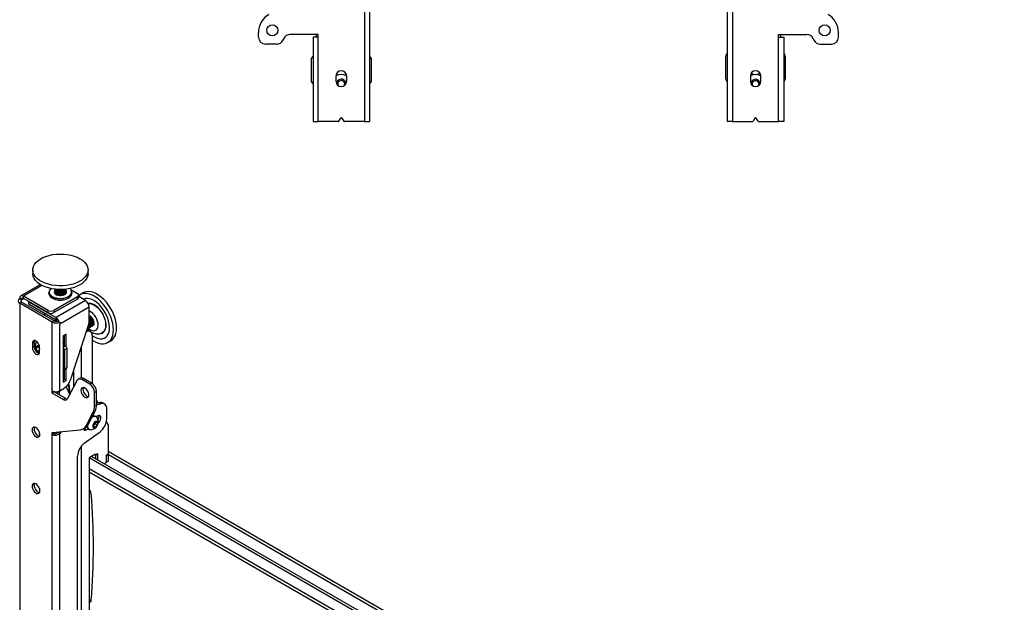
# Model space of a CAD drawing. Extents: x 5 to 292, y 5 to 205.
# Drawn here: x 176 to 200, y 156 to 170 of the extents above; entities that cross this region are included whole.
import ezdxf

# ---------------------------------------------------------------- set-up
doc = ezdxf.new("R2010")
doc.units = 0
doc.layers.get('0').update_dxf_attribs({"linetype": 'CONTINUOUS'})

msp = doc.modelspace()

# ---------------------------------------------------------------- linework, layer by layer
at = {"color": 7, "linetype": 'CONTINUOUS'}
for p, q in [((184.05385, 184.90242), (184.05385, 167.83575)), ((184.18052, 184.90242), (184.18052, 167.83575)), ((192.81385, 184.90242), (192.81385, 167.83575)), ((192.94052, 184.90242), (192.94052, 167.83575)), ((181.49719, 169.86908), (181.49719, 169.98043)), ((195.49719, 169.86908), (195.49719, 169.98043)), ((182.10681, 169.83952), (182.08775, 169.79865)), ((182.94052, 169.93575), (182.25786, 169.93575)), ((182.81385, 169.86908), (182.81385, 167.83575)), ((182.94052, 169.86908), (182.81385, 169.86908)), ((182.89719, 169.86908), (182.89719, 169.93575)), ((182.94052, 169.86908), (182.94052, 169.93575)), ((182.94052, 167.83575), (182.94052, 169.86908)), ((194.05385, 169.93575), (194.73651, 169.93575)), ((194.05385, 169.86908), (194.05385, 169.93575)), ((194.05385, 167.83575), (194.05385, 169.86908)), ((194.05385, 169.86908), (194.18052, 169.86908)), ((194.09719, 169.93575), (194.09719, 169.86908)), ((194.18052, 169.86908), (194.18052, 167.83575)), ((194.88756, 169.83952), (194.90662, 169.79865)), ((181.9367, 169.70242), (181.66385, 169.70242)), ((195.05767, 169.70242), (195.33052, 169.70242)), ((182.78052, 168.79549), (182.78052, 169.36216)), ((184.21385, 169.36216), (184.21385, 168.79549)), ((192.78052, 168.85242), (192.78052, 169.41908)), ((194.21385, 169.41908), (194.21385, 168.85242)), ((183.37219, 168.80244), (183.37219, 168.93578)), ((183.40539, 168.7176), (183.42881, 168.80678)), ((183.42881, 168.80678), (183.52163, 168.83215)), ((183.52163, 168.83215), (183.59001, 168.76445)), ((183.59001, 168.76445), (183.57411, 168.70392)), ((183.62219, 168.93578), (183.62219, 168.80244)), ((193.37219, 168.93578), (193.37219, 168.80244)), ((193.40607, 168.71687), (193.42881, 168.80345)), ((193.42881, 168.80345), (193.52163, 168.82882)), ((193.52163, 168.82882), (193.59001, 168.76112)), ((193.59001, 168.76112), (193.57521, 168.70479)), ((193.62219, 168.80244), (193.62219, 168.93578)), ((182.81385, 167.83575), (182.94052, 167.83575)), ((183.4216, 167.83575), (182.94052, 167.83575)), ((183.43547, 167.84317), (183.48332, 167.91495)), ((183.51105, 167.91495), (183.5589, 167.84317)), ((184.05385, 167.83575), (183.57277, 167.83575)), ((184.05385, 167.83575), (184.18052, 167.83575)), ((192.94052, 167.83575), (192.81385, 167.83575)), ((192.94052, 167.83575), (193.4216, 167.83575)), ((193.48332, 167.91495), (193.43547, 167.84317)), ((193.5589, 167.84317), (193.51105, 167.91495)), ((193.57277, 167.83575), (194.05385, 167.83575)), ((194.18052, 167.83575), (194.05385, 167.83575)), ((176.04932, 164.25177), (176.04932, 164.16331)), ((177.38265, 164.16331), (177.38265, 164.25177)), ((176.23246, 163.89835), (175.76046, 163.62588)), ((176.58265, 163.769), (176.58265, 163.76532)), ((176.74148, 163.77815), (176.74725, 163.77887)), ((176.84932, 163.76532), (176.84932, 163.769)), ((176.96488, 163.78143), (177.12846, 163.68699)), ((175.7331, 163.55363), (175.73422, 163.55427)), ((175.78024, 163.52641), (175.7331, 163.55363)), ((175.78136, 163.54067), (175.73422, 163.56788)), ((175.73422, 163.55427), (175.73422, 163.56788)), ((175.78136, 163.52706), (175.73422, 163.55427)), ((175.78136, 163.52706), (175.78136, 163.54067)), ((176.41776, 163.27671), (175.82379, 163.61961)), ((175.82379, 163.56517), (175.82379, 163.61961)), ((176.41776, 163.22228), (175.82379, 163.56517)), ((176.43765, 163.71421), (176.43765, 163.68699)), ((177.12846, 163.60535), (176.55918, 163.27671)), ((177.12846, 163.55092), (176.55918, 163.22228)), ((176.58265, 163.7469), (176.58265, 163.74322)), ((176.58265, 163.72481), (176.58265, 163.72113)), ((176.58265, 163.70271), (176.58265, 163.69903)), ((176.84932, 163.74322), (176.84932, 163.7469)), ((176.84932, 163.72113), (176.84932, 163.72481)), ((176.84932, 163.69903), (176.84932, 163.70271)), ((176.99432, 163.68699), (176.99432, 163.71421)), ((177.12846, 163.55092), (177.12846, 163.60535)), ((177.15775, 163.59174), (177.15775, 163.64617)), ((177.32174, 163.51282), (177.15775, 163.60748)), ((177.26892, 163.6995), (177.19231, 163.65528)), ((175.78024, 163.47743), (175.7331, 163.45022)), ((175.7331, 163.45022), (175.7331, 149.51459)), ((176.52035, 162.99575), (175.7331, 163.45022)), ((175.78024, 163.52641), (175.78136, 163.52706)), ((176.56749, 163.02296), (175.78024, 163.47743)), ((175.95343, 163.49033), (175.94524, 163.4856)), ((175.94524, 163.4856), (176.60992, 163.10189)), ((175.94524, 163.4856), (175.94524, 163.43117)), ((175.94524, 163.43117), (176.60992, 163.04745)), ((177.32174, 163.51282), (176.60992, 163.10189)), ((177.4113, 163.35768), (176.69948, 162.94676)), ((177.4113, 163.0204), (177.4113, 163.35768)), ((176.37851, 163.18104), (176.31723, 163.16743)), ((176.41776, 163.22228), (176.41776, 163.27671)), ((176.55918, 163.27671), (176.55918, 163.22228)), ((176.58265, 163.06194), (176.58265, 163.05826)), ((176.60992, 163.04745), (176.60992, 163.10189)), ((177.43359, 163.04837), (177.4113, 163.07519)), ((176.56749, 163.02296), (176.52035, 162.99575)), ((176.52035, 161.33545), (176.52035, 162.99575)), ((176.58265, 163.03985), (176.58265, 163.03616)), ((176.65234, 163.02296), (176.6888, 163.00192)), ((176.6888, 163.00192), (176.69948, 162.99575)), ((176.69948, 162.99575), (176.69948, 162.94676)), ((176.69948, 161.33545), (176.69948, 162.94676)), ((176.9671, 161.61566), (177.39364, 162.91818)), ((177.38565, 162.84316), (177.39232, 162.84701)), ((177.41512, 162.86017), (177.42179, 162.86402)), ((177.44458, 162.87717), (177.45125, 162.88103)), ((177.47404, 162.89418), (177.48071, 162.89803)), ((177.5035, 162.91119), (177.50625, 162.91278)), ((176.8574, 162.70586), (176.77962, 162.66096)), ((176.77962, 162.66096), (176.77962, 161.54502)), ((176.81026, 162.67865), (176.81026, 162.43368)), ((176.8574, 162.3983), (176.8574, 162.70586)), ((177.33948, 162.75279), (177.34059, 162.75344)), ((177.44059, 162.76334), (177.39344, 162.79055)), ((177.48201, 162.67177), (177.48201, 161.51449)), ((176.08548, 162.51188), (176.03834, 162.48466)), ((176.03834, 162.48466), (176.03834, 162.37579)), ((176.08548, 162.403), (176.03834, 162.37579)), ((176.08548, 162.51188), (176.08548, 162.403)), ((176.13451, 162.36142), (176.17469, 162.40163)), ((176.18798, 162.39229), (176.13451, 162.36142)), ((176.16197, 162.27368), (176.13451, 162.36142)), ((176.17469, 162.40163), (176.21512, 162.37323)), ((176.20952, 162.35293), (176.1998, 162.38399)), ((176.21512, 162.33506), (176.20952, 162.35293)), ((176.21512, 162.27374), (176.21512, 162.38261)), ((176.77962, 162.45137), (176.83619, 162.41871)), ((176.81262, 162.32346), (176.87155, 162.35747)), ((176.87155, 162.35747), (176.87155, 161.89477)), ((177.85893, 162.50055), (177.93553, 162.54477)), ((176.21512, 162.30436), (176.16197, 162.27368)), ((176.20922, 162.24048), (176.16197, 162.27368)), ((176.81262, 162.32346), (176.81262, 161.86075)), ((176.80226, 161.83786), (176.86119, 161.87188)), ((176.81262, 161.86075), (176.87155, 161.89477)), ((176.8574, 161.58992), (176.8574, 161.86969)), ((176.81026, 161.84248), (176.81026, 161.61714)), ((177.19397, 161.6416), (177.14683, 161.61439)), ((177.2773, 161.63335), (177.23016, 161.60614)), ((177.47023, 161.52197), (177.2773, 161.63335)), ((176.69948, 161.33545), (176.7962, 161.39128)), ((176.81026, 161.61714), (176.77962, 161.59945)), ((176.77962, 161.54502), (176.8574, 161.58992)), ((176.81026, 161.61714), (176.8574, 161.58992)), ((176.85118, 161.43248), (176.9399, 161.24091)), ((177.12335, 161.58922), (176.89005, 161.14616)), ((176.91633, 161.42376), (176.91633, 161.2918)), ((177.42309, 161.49476), (177.23016, 161.60614)), ((177.42309, 161.49476), (177.47023, 161.52197)), ((176.52035, 161.28101), (176.52035, 161.33545)), ((176.56749, 161.30823), (176.52035, 161.28101)), ((176.78324, 161.12925), (176.52035, 161.28101)), ((176.56749, 161.30823), (176.56749, 161.31826)), ((176.83038, 161.15646), (176.56749, 161.30823)), ((176.64881, 161.31756), (176.64881, 161.26128)), ((176.69595, 161.23407), (176.69595, 161.33349)), ((176.78324, 161.12925), (176.83038, 161.15646)), ((176.9399, 161.24083), (176.9399, 161.37893)), ((177.58808, 161.31785), (177.54094, 161.29063)), ((177.54094, 160.97288), (177.54094, 161.29063)), ((177.58808, 161.00009), (177.58808, 161.31785)), ((177.54094, 160.97288), (177.58808, 161.00009)), ((177.68985, 161.02103), (177.58796, 160.98966)), ((177.58808, 161.10907), (177.61956, 161.04111)), ((177.64271, 161.04824), (177.58808, 161.03142)), ((177.68985, 161.02103), (177.64271, 161.04824)), ((177.78033, 161.01519), (177.73319, 161.0424)), ((177.33637, 160.49387), (177.50782, 160.81946)), ((177.38351, 160.52108), (177.55496, 160.84667)), ((177.55496, 160.84667), (177.50782, 160.81946)), ((177.57846, 160.70877), (177.56951, 160.71394)), ((177.62344, 160.7284), (177.58363, 160.70542)), ((177.83557, 160.65773), (177.83557, 160.8931)), ((177.26592, 160.41837), (177.31306, 160.44558)), ((177.29345, 160.42358), (177.36102, 160.46259)), ((177.33637, 160.49387), (177.38351, 160.52108)), ((177.34884, 160.45556), (177.34884, 160.47323)), ((177.34884, 160.46158), (177.36036, 160.466)), ((177.51266, 160.5217), (177.5598, 160.58034)), ((177.51266, 160.45884), (177.51266, 160.5217)), ((177.53434, 160.51225), (177.51266, 160.48527)), ((177.51266, 160.48184), (177.5598, 160.45462)), ((177.5598, 160.45462), (177.51266, 160.45884)), ((177.55791, 160.54157), (177.53434, 160.51225)), ((177.55791, 160.573), (177.55772, 160.57776)), ((177.55791, 160.57799), (177.55791, 160.573)), ((177.55791, 160.573), (177.55791, 160.54157)), ((177.55791, 160.54157), (177.60694, 160.51327)), ((177.5598, 160.58034), (177.60694, 160.57612)), ((177.60694, 160.51327), (177.5598, 160.45462)), ((177.60694, 160.57612), (177.60694, 160.51327)), ((177.82781, 160.59145), (177.86721, 160.50638)), ((177.87092, 160.48736), (177.87092, 159.80704)), ((176.20922, 160.29004), (176.20922, 160.24375)), ((176.52035, 160.32838), (177.19485, 160.39597)), ((176.52035, 160.27395), (176.52035, 160.32838)), ((176.56749, 160.30116), (176.52035, 160.27395)), ((176.52035, 151.78192), (176.52035, 160.27395)), ((176.56749, 160.30116), (176.56749, 160.33311)), ((176.66179, 160.34255), (176.65234, 160.33055)), ((176.65234, 160.33055), (176.69948, 160.30334)), ((176.73623, 160.35001), (176.69948, 160.30334)), ((176.69948, 151.75614), (176.69948, 160.30334)), ((177.27105, 160.41471), (177.29345, 160.42358)), ((177.2921, 160.06967), (177.67193, 160.34742)), ((177.34059, 160.39637), (177.29345, 160.42358)), ((177.34059, 160.39637), (177.38215, 160.42035)), ((177.39452, 160.41082), (177.40348, 160.40565)), ((177.12846, 152.79178), (177.12846, 159.75937)), ((177.56451, 159.80706), (177.4113, 159.71862)), ((199.50193, 147.03401), (177.47023, 159.75264)), ((177.56922, 159.78257), (177.54565, 159.79618)), ((177.56451, 159.78529), (177.54565, 159.79618)), ((177.61165, 159.8125), (177.56451, 159.78529)), ((177.56451, 159.78529), (177.56451, 159.80706)), ((177.61637, 159.80978), (177.56922, 159.78257)), ((177.56922, 159.69549), (177.56922, 159.78257)), ((177.61637, 159.80978), (177.61165, 159.8125)), ((177.61637, 159.66827), (177.61637, 159.80978)), ((177.87092, 159.80704), (177.82378, 159.77982)), ((177.82378, 159.77982), (177.82378, 159.6029)), ((177.82378, 159.77506), (177.8285, 159.77234)), ((177.8285, 159.77234), (177.87564, 159.79955)), ((177.8285, 159.61243), (177.8285, 159.77234)), ((177.8668, 159.80465), (177.87564, 159.79955)), ((199.05983, 147.63855), (177.87092, 159.87064)), ((177.87564, 159.63965), (177.87564, 159.79955)), ((177.4113, 159.71862), (177.4113, 154.8602)), ((199.50193, 146.96597), (177.4113, 159.71862)), ((177.82378, 159.6029), (177.77669, 159.57572)), ((177.82378, 159.61515), (177.8285, 159.61243)), ((177.87564, 159.63965), (177.8285, 159.61243)), ((177.4113, 159.38277), (199.50193, 146.63012)), ((176.20922, 158.98205), (176.20922, 158.88285)), ((177.4113, 156.29512), (177.4515, 156.27487)), ((177.4515, 156.27487), (177.45789, 156.272))]:
    msp.add_line(p, q, dxfattribs=at)
at = {"color": 8, "linetype": 'CONTINUOUS'}
for p, q in [((176.27005, 163.87722), (175.82379, 163.61961)), ((175.78136, 163.54067), (175.8238, 163.56517)), ((175.78024, 163.47743), (175.78024, 163.52641)), ((176.77962, 162.65005), (176.81026, 162.63236)), ((177.34059, 162.75344), (177.33983, 162.75388)), ((176.77962, 162.38605), (176.83619, 162.41871)), ((177.21803, 162.38192), (177.21803, 161.6491)), ((177.03889, 161.42883), (177.03889, 161.83491)), ((177.21803, 159.9964), (177.21803, 152.68857)), ((177.87564, 159.79748), (199.16381, 147.50808)), ((199.50193, 146.7006), (177.4113, 159.45324)), ((177.4113, 156.25166), (177.4515, 156.27487))]:
    msp.add_line(p, q, dxfattribs=at)
at = {"color": 7, "linetype": 'CONTINUOUS', "flags": 128}
for points in [[(183.39561, 168.94915), (183.38392, 168.9632), (183.37771, 168.97252)], [(183.61278, 168.75488), (183.60174, 168.79085), (183.57927, 168.82199)], [(183.61666, 168.97252), (183.61045, 168.9632), (183.59876, 168.94915)], [(193.61241, 168.75402), (193.60174, 168.78751), (193.57927, 168.81866)], [(183.57194, 168.70226), (183.57433, 168.70758), (183.57779, 168.71792)], [(193.57424, 168.70402), (193.57433, 168.70424), (193.57779, 168.71458)], [(176.94593, 163.89053), (176.86047, 163.87606), (176.77243, 163.86829), (176.68339, 163.86737), (176.59493, 163.87331), (176.50863, 163.886), (176.42603, 163.90522), (176.3486, 163.93062), (176.27773, 163.96175), (176.21468, 163.99806), (176.16058, 164.0389), (176.11639, 164.08353), (176.08289, 164.13117), (176.0607, 164.18096), (176.05019, 164.23201), (176.05157, 164.28342), (176.06481, 164.33426), (176.08966, 164.38363), (176.1257, 164.43064), (176.17226, 164.47446), (176.22853, 164.51431), (176.2935, 164.54948), (176.366, 164.57933), (176.44476, 164.60334), (176.52835, 164.62107), (176.61529, 164.63221), (176.70402, 164.63656), (176.79298, 164.63405), (176.88055, 164.62472), (176.96519, 164.60873), (177.04538, 164.58637), (177.1197, 164.55803), (177.18681, 164.52424), (177.24552, 164.48558), (177.29477, 164.44275), (177.33371, 164.39651), (177.36161, 164.34769), (177.378, 164.29715), (177.38257, 164.24581), (177.37525, 164.19457), (177.35616, 164.14436), (177.32565, 164.09606), (177.28425, 164.05053), (177.23272, 164.0086), (177.17197, 163.97101), (177.10308, 163.93843), (177.02728, 163.91144), (176.94593, 163.89053)], [(176.94593, 163.80207), (176.86047, 163.7876), (176.77243, 163.77983), (176.68339, 163.77891), (176.59493, 163.78485), (176.50863, 163.79754), (176.42603, 163.81676), (176.3486, 163.84216), (176.27773, 163.87329), (176.21468, 163.9096), (176.16058, 163.95044), (176.11639, 163.99507), (176.08289, 164.04271), (176.0607, 164.0925), (176.05019, 164.14355), (176.04932, 164.16331)], [(177.38265, 164.16331), (177.38257, 164.15735), (177.37525, 164.10611), (177.35616, 164.0559), (177.32565, 164.0076), (177.28425, 163.96208), (177.23272, 163.92015), (177.17197, 163.88255), (177.10308, 163.84997), (177.02728, 163.82298), (176.94593, 163.80207)], [(176.58265, 163.78741), (176.58738, 163.76709), (176.60347, 163.74611), (176.62956, 163.7288), (176.66333, 163.7167), (176.70178, 163.71088), (176.74148, 163.71186)], [(176.58361, 163.77821), (176.58272, 163.77146), (176.58738, 163.74867), (176.60347, 163.72769), (176.62956, 163.71039), (176.66333, 163.69828), (176.70178, 163.69247), (176.74148, 163.69345)], [(176.58292, 163.78619), (176.58738, 163.77077), (176.60347, 163.74979), (176.62956, 163.73248), (176.66333, 163.72038), (176.70178, 163.71456), (176.74148, 163.71555)], [(176.68472, 163.77887), (176.70178, 163.77717), (176.74148, 163.77815)], [(176.74148, 163.71186), (176.77893, 163.71956), (176.81078, 163.73328), (176.8342, 163.75182), (176.84712, 163.77352), (176.84932, 163.78741)], [(176.74148, 163.71555), (176.77893, 163.72324), (176.81078, 163.73697), (176.8342, 163.7555), (176.84712, 163.7772), (176.84905, 163.78619)], [(176.74148, 163.69345), (176.77893, 163.70115), (176.81078, 163.71487), (176.8342, 163.73341), (176.84712, 163.7551), (176.84839, 163.77803), (176.84836, 163.77821)], [(176.83305, 163.56844), (176.77799, 163.55757), (176.72022, 163.55355), (176.66227, 163.55655), (176.60666, 163.56645), (176.55583, 163.5828), (176.512, 163.60489), (176.47709, 163.63176), (176.45261, 163.66224), (176.43965, 163.69499), (176.43765, 163.71421)], [(176.43765, 163.68699), (176.43965, 163.66777), (176.45261, 163.63502), (176.47709, 163.60455), (176.512, 163.57767), (176.55583, 163.55558), (176.60666, 163.53923), (176.66227, 163.52934), (176.72022, 163.52633), (176.77799, 163.53035), (176.83305, 163.54122)], [(176.58287, 163.76093), (176.57182, 163.74494), (176.56598, 163.72052), (176.5723, 163.69615), (176.59026, 163.67379), (176.6184, 163.65525), (176.65445, 163.64204), (176.69548, 163.63524), (176.73818, 163.63538), (176.77907, 163.64246), (176.81486, 163.6559), (176.84263, 163.67462), (176.86015, 163.6971), (176.86598, 163.72151), (176.85966, 163.74589), (176.8491, 163.76093)], [(176.58265, 163.76532), (176.58738, 163.74499), (176.60347, 163.72401), (176.62956, 163.7067), (176.66333, 163.6946), (176.70178, 163.68878), (176.74148, 163.68977)], [(176.58265, 163.74322), (176.58738, 163.7229), (176.60347, 163.70192), (176.62956, 163.68461), (176.66333, 163.67251), (176.70178, 163.66669), (176.74148, 163.66767)], [(176.58265, 163.72113), (176.58738, 163.7008), (176.60347, 163.67982), (176.62956, 163.66251), (176.66333, 163.65041), (176.70178, 163.64459), (176.74148, 163.64558)], [(176.58265, 163.69903), (176.58738, 163.67871), (176.58975, 163.67424)], [(176.58361, 163.68982), (176.58272, 163.68308), (176.58265, 163.68062)], [(176.58361, 163.75611), (176.58272, 163.74936), (176.58738, 163.72658), (176.60347, 163.7056), (176.62956, 163.68829), (176.66333, 163.67619), (176.70178, 163.67037), (176.74148, 163.67135)], [(176.58361, 163.73402), (176.58272, 163.72727), (176.58738, 163.70448), (176.60347, 163.6835), (176.62956, 163.66619), (176.66333, 163.65409), (176.70178, 163.64828), (176.74148, 163.64926)], [(176.74148, 163.68977), (176.77893, 163.69746), (176.81078, 163.71119), (176.8342, 163.72972), (176.84712, 163.75142), (176.84932, 163.76532)], [(176.74148, 163.67135), (176.77893, 163.67905), (176.81078, 163.69277), (176.8342, 163.71131), (176.84712, 163.73301), (176.84839, 163.75594), (176.84836, 163.75611)], [(176.74148, 163.66767), (176.77893, 163.67537), (176.81078, 163.68909), (176.8342, 163.70763), (176.84712, 163.72932), (176.84932, 163.74322)], [(176.74148, 163.64926), (176.77893, 163.65695), (176.81078, 163.67068), (176.8342, 163.68921), (176.84712, 163.71091), (176.84839, 163.73384), (176.84836, 163.73402)], [(176.74148, 163.64558), (176.77893, 163.65327), (176.81078, 163.667), (176.8342, 163.68553), (176.84712, 163.70723), (176.84932, 163.72113)], [(176.99432, 163.71421), (176.9932, 163.69985), (176.98197, 163.66689), (176.95912, 163.636), (176.92564, 163.60853), (176.88299, 163.58567), (176.83305, 163.56844)], [(176.83305, 163.54122), (176.88299, 163.55846), (176.92564, 163.58131), (176.95912, 163.60878), (176.98197, 163.63967), (176.9932, 163.67263), (176.99432, 163.68699)], [(176.84221, 163.67424), (176.84712, 163.68513), (176.84932, 163.69903)], [(176.84932, 163.68062), (176.84839, 163.68965), (176.84836, 163.68982)], [(177.8036, 163.35708), (177.75038, 163.42667), (177.69314, 163.49003), (177.63292, 163.54605), (177.57078, 163.5937), (177.50783, 163.63216), (177.4452, 163.66072), (177.38401, 163.67888), (177.32534, 163.68632), (177.27025, 163.6829), (177.21971, 163.66869), (177.17464, 163.64393), (177.15775, 163.63068)], [(177.74801, 163.30125), (177.70013, 163.36323), (177.64835, 163.41884), (177.59383, 163.46684), (177.53779, 163.50615), (177.48148, 163.53589), (177.42615, 163.5554), (177.37304, 163.56425), (177.32335, 163.56223), (177.27817, 163.5494), (177.26796, 163.54466)], [(177.88021, 163.4013), (177.82698, 163.47089), (177.76975, 163.53426), (177.70952, 163.59027), (177.64738, 163.63793), (177.58443, 163.67638), (177.5218, 163.70494), (177.46061, 163.72311), (177.40194, 163.73054), (177.34685, 163.72713), (177.29632, 163.71291), (177.26892, 163.6995)], [(177.78515, 162.78768), (177.80388, 162.82953), (177.8144, 162.87908), (177.8164, 162.93481), (177.80982, 162.99503), (177.79485, 163.05792), (177.77196, 163.12156), (177.74182, 163.18401), (177.70537, 163.24339), (177.66371, 163.29789), (177.6181, 163.34584), (177.56994, 163.3858), (177.52068, 163.41655), (177.47181, 163.43716), (177.42484, 163.44699), (177.38487, 163.44631)], [(177.38711, 163.44235), (177.42339, 163.4426), (177.46997, 163.43284), (177.51843, 163.41241), (177.56728, 163.38192), (177.61505, 163.34229), (177.66027, 163.29473), (177.70159, 163.24069), (177.73773, 163.18181), (177.76761, 163.11987), (177.79032, 163.05676), (177.80516, 162.9944), (177.81169, 162.93468), (177.80971, 162.87941), (177.79927, 162.83028), (177.7807, 162.78878)], [(177.48201, 162.56106), (177.51191, 162.5417), (177.57483, 162.50812), (177.63688, 162.4847), (177.69695, 162.47187), (177.75395, 162.46986), (177.80689, 162.4787), (177.8548, 162.49822), (177.89684, 162.5281), (177.93225, 162.56778), (177.96041, 162.61657), (177.98081, 162.67359), (177.99309, 162.73783), (177.99702, 162.80814), (177.99254, 162.88325), (177.97973, 162.96185), (177.95882, 163.04251), (177.93017, 163.12381), (177.89431, 163.20429), (177.85187, 163.28251), (177.8036, 163.35708)], [(177.48201, 162.67052), (177.51345, 162.64968), (177.56976, 162.61994), (177.62509, 162.60042), (177.6782, 162.59158), (177.72789, 162.5936), (177.77307, 162.60643), (177.81272, 162.6298), (177.84596, 162.66318), (177.87204, 162.70583), (177.89039, 162.75678), (177.90058, 162.81491), (177.9024, 162.87891), (177.8958, 162.94736), (177.88094, 163.01873), (177.85813, 163.09142), (177.8279, 163.1638), (177.79092, 163.23427), (177.74801, 163.30125)], [(177.93553, 162.54477), (177.97344, 162.57232), (178.00886, 162.61201), (178.03701, 162.66079), (178.05741, 162.71782), (178.06969, 162.78205), (178.07362, 162.85236), (178.06915, 162.92748), (178.05634, 163.00607), (178.03542, 163.08673), (178.00678, 163.16803), (177.97091, 163.24851), (177.92847, 163.32673), (177.88021, 163.4013)], [(177.46305, 163.06538), (177.43815, 163.0948), (177.4113, 163.11617)], [(177.44026, 163.05222), (177.41536, 163.08164), (177.4113, 163.08548)], [(177.46166, 162.8893), (177.46917, 162.89175), (177.48741, 162.90591), (177.49855, 162.92928), (177.50158, 162.95979), (177.49624, 162.99474), (177.48301, 163.03101), (177.46305, 163.06538)], [(177.48071, 162.89803), (177.49408, 162.90976), (177.50522, 162.93313), (177.50825, 162.96364), (177.50291, 162.99859), (177.48968, 163.03486), (177.46973, 163.06923)], [(177.49113, 162.90631), (177.49863, 162.90876), (177.51688, 162.92292), (177.52801, 162.94629), (177.53104, 162.9768), (177.5257, 163.01174), (177.51247, 163.04801), (177.49252, 163.08239)], [(176.58265, 163.03616), (176.58738, 163.01584), (176.58764, 163.01529)], [(177.37328, 162.83828), (177.38078, 162.84073), (177.39903, 162.85488), (177.41016, 162.87825), (177.41319, 162.90877), (177.40785, 162.94371), (177.40406, 162.95645)], [(177.40274, 162.85529), (177.41024, 162.85774), (177.42849, 162.87189), (177.43962, 162.89526), (177.44265, 162.92577), (177.43732, 162.96072), (177.42408, 162.99699), (177.4113, 163.02051)], [(177.42179, 162.86402), (177.43516, 162.87574), (177.44629, 162.89911), (177.44932, 162.92963), (177.44399, 162.96457), (177.43075, 163.00084), (177.4108, 163.03521)], [(177.4322, 162.87229), (177.43971, 162.87475), (177.45795, 162.8889), (177.46908, 162.91227), (177.47212, 162.94278), (177.46678, 162.97773), (177.45355, 163.014), (177.43359, 163.04837)], [(177.45125, 162.88103), (177.46462, 162.89275), (177.47575, 162.91612), (177.47879, 162.94663), (177.47345, 162.98158), (177.46022, 163.01785), (177.44026, 163.05222)], [(176.81026, 162.61806), (176.79952, 162.60999), (176.77962, 162.59174)], [(177.3549, 162.7999), (177.37202, 162.79849), (177.39344, 162.79055)], [(177.7807, 162.78878), (177.75455, 162.75616), (177.72476, 162.735)], [(176.21512, 162.38261), (176.21079, 162.41665), (176.19823, 162.45235), (176.17868, 162.48622), (176.15404, 162.51494), (176.12673, 162.5357), (176.09941, 162.54648), (176.07477, 162.5462), (176.05522, 162.53491), (176.04266, 162.51371), (176.03834, 162.48466)], [(176.03834, 162.37579), (176.04266, 162.34175), (176.05522, 162.30605), (176.07477, 162.27218), (176.09941, 162.24346), (176.12673, 162.2227), (176.15404, 162.21192), (176.17868, 162.2122), (176.19823, 162.22349), (176.21079, 162.2447), (176.21512, 162.27374)], [(176.09242, 162.54751), (176.0898, 162.54092), (176.08548, 162.51188)], [(176.08548, 162.403), (176.0898, 162.36897), (176.10236, 162.33326), (176.12191, 162.2994), (176.14655, 162.27067), (176.17387, 162.24991), (176.20118, 162.23914), (176.20818, 162.23811)], [(176.13558, 162.40858), (176.12336, 162.38762), (176.11969, 162.35867), (176.12495, 162.32487), (176.13858, 162.28987), (176.15462, 162.26347)], [(176.21371, 162.40154), (176.20652, 162.4065), (176.17954, 162.41856), (176.155, 162.41928), (176.13558, 162.40858)], [(176.20952, 162.35293), (176.21309, 162.34298), (176.21512, 162.33822)], [(176.77962, 162.494), (176.78698, 162.50155), (176.79802, 162.52458)], [(176.78402, 162.49811), (176.79153, 162.50056), (176.79349, 162.50145)], [(176.81026, 161.69683), (176.7944, 161.71439), (176.77962, 161.72932)], [(177.21096, 161.34504), (177.21515, 161.31053), (177.22734, 161.27425), (177.24645, 161.23943), (177.27079, 161.20915), (177.29819, 161.18611), (177.32622, 161.17236), (177.35238, 161.16911), (177.37435, 161.17666), (177.39018, 161.19434), (177.39847, 161.22057), (177.39847, 161.25302), (177.39018, 161.28881), (177.37435, 161.32477), (177.35238, 161.35769), (177.32622, 161.38464), (177.29819, 161.40325), (177.27079, 161.41184), (177.24645, 161.40967), (177.22734, 161.39691), (177.21515, 161.37471), (177.21096, 161.34504)], [(177.26645, 161.41224), (177.26229, 161.40193), (177.2581, 161.37225)], [(177.2581, 161.37225), (177.26229, 161.33774), (177.27448, 161.30147), (177.2936, 161.26664), (177.31793, 161.23636), (177.34533, 161.21333), (177.37336, 161.19957), (177.39116, 161.1962)], [(177.83557, 160.8931), (177.83292, 160.92791), (177.82506, 160.9587), (177.81221, 160.98459), (177.79471, 161.00486), (177.77308, 161.01894), (177.74791, 161.02644), (177.7199, 161.02714), (177.68985, 161.02103)], [(177.59947, 160.68855), (177.59814, 160.69053), (177.57847, 160.70877), (177.55284, 160.71668), (177.523, 160.71373), (177.49097, 160.70011), (177.47054, 160.68635)], [(177.62883, 160.56299), (177.64843, 160.57916), (177.6704, 160.6065), (177.68671, 160.63837), (177.69539, 160.67091), (177.69539, 160.70022), (177.68671, 160.72274), (177.6704, 160.73577), (177.64843, 160.73774), (177.62344, 160.7284)], [(176.03245, 160.3923), (176.03663, 160.35779), (176.04883, 160.32151), (176.06794, 160.28669), (176.09228, 160.25641), (176.11968, 160.23337), (176.14771, 160.21962), (176.17387, 160.21637), (176.19584, 160.22392), (176.21167, 160.2416), (176.21995, 160.26783), (176.21995, 160.30028), (176.21167, 160.33607), (176.19584, 160.37202), (176.17387, 160.40494), (176.14771, 160.4319), (176.11968, 160.45051), (176.09228, 160.4591), (176.06794, 160.45693), (176.04883, 160.44417), (176.03663, 160.42197), (176.03245, 160.3923)], [(176.08794, 160.45949), (176.08377, 160.44918), (176.07959, 160.41951)], [(177.36749, 160.49522), (177.36723, 160.48578), (177.37144, 160.45123), (177.38381, 160.4239), (177.40347, 160.40566), (177.4291, 160.39774), (177.4315, 160.39757)], [(177.62167, 160.5532), (177.61749, 160.5766), (177.60552, 160.59201), (177.58738, 160.59736), (177.56551, 160.59192), (177.54286, 160.57643), (177.52251, 160.55297), (177.50719, 160.52473), (177.49898, 160.4955), (177.49898, 160.46924), (177.50719, 160.4495), (177.52251, 160.43894), (177.54286, 160.43899), (177.56551, 160.44963), (177.58738, 160.46944), (177.60552, 160.49574), (177.61749, 160.52498), (177.62167, 160.5532)], [(176.07959, 160.41951), (176.08377, 160.385), (176.09597, 160.34872), (176.11508, 160.3139), (176.13942, 160.28362), (176.16682, 160.26058), (176.19485, 160.24683), (176.21265, 160.24346)], [(176.20922, 160.29004), (176.21226, 160.33073), (176.21262, 160.33317)], [(177.26946, 160.4204), (177.27731, 160.40202), (177.29363, 160.38899), (177.3156, 160.38703), (177.34059, 160.39637)], [(177.48273, 159.75986), (177.48301, 159.75934), (177.49225, 159.73981)], [(177.48297, 159.75999), (177.48324, 159.75948), (177.49263, 159.73958)], [(176.03245, 159.0314), (176.03663, 158.99689), (176.04883, 158.96061), (176.06794, 158.92578), (176.09228, 158.89551), (176.11968, 158.87247), (176.14771, 158.85872), (176.17387, 158.85547), (176.19584, 158.86302), (176.21167, 158.88069), (176.21995, 158.90692), (176.21995, 158.93938), (176.21167, 158.97517), (176.19584, 159.01112), (176.17387, 159.04404), (176.14771, 159.071), (176.11968, 159.0896), (176.09228, 159.0982), (176.06794, 159.09602), (176.04883, 159.08327), (176.03663, 159.06107), (176.03245, 159.0314)], [(176.08794, 159.09859), (176.08377, 159.08828), (176.07959, 159.05861)], [(176.07959, 159.05861), (176.08377, 159.0241), (176.09597, 158.98782), (176.11508, 158.953), (176.13942, 158.92272), (176.16682, 158.89968), (176.19485, 158.88593), (176.21265, 158.88256)]]:
    msp.add_lwpolyline(points, dxfattribs=at)
at = {"color": 8, "linetype": 'CONTINUOUS', "flags": 128}
for points in [[(176.44823, 163.70095), (176.4605, 163.6706), (176.48424, 163.64104), (176.51811, 163.61497), (176.56062, 163.59354), (176.60993, 163.57768), (176.66387, 163.56808), (176.72009, 163.56517), (176.77613, 163.56907), (176.82954, 163.57961)], [(176.82954, 163.57961), (176.87799, 163.59633), (176.91936, 163.6185), (176.95184, 163.64515), (176.97401, 163.67511), (176.9849, 163.70709), (176.98568, 163.72839)], [(177.60711, 162.83159), (177.6218, 162.86703), (177.62797, 162.91001), (177.62533, 162.95851), (177.61401, 163.01028), (177.59453, 163.06289), (177.56781, 163.11388), (177.53509, 163.16087), (177.49791, 163.20165), (177.458, 163.23433), (177.41722, 163.25737), (177.4113, 163.25986)], [(177.39077, 162.84611), (177.401, 162.83739), (177.44158, 162.80937), (177.48206, 162.79158), (177.52056, 162.78486), (177.55528, 162.78952), (177.58458, 162.80534), (177.60711, 162.83159)]]:
    msp.add_lwpolyline(points, dxfattribs=at)
at = {"color": 7, "linetype": 'CONTINUOUS'}
for centre in [(181.83052, 170.03575), (195.16385, 170.03575)]:
    msp.add_circle(centre, 0.13333, dxfattribs=at)
for centre, radius, start, end in [((181.99719, 169.98043), 0.5, 120, 180), ((194.99719, 169.98043), 0.5, 0, 60), ((181.66385, 169.86908), 0.16667, 180, 270), ((181.9367, 169.86908), 0.16667, 270, 335), ((182.25786, 169.76908), 0.16667, 90, 155), ((194.73651, 169.76908), 0.16667, 25, 90), ((195.05767, 169.86908), 0.16667, 205, 270), ((195.33052, 169.86908), 0.16667, 270, 0), ((182.83052, 169.36216), 0.05, 109.471221, 180), ((184.16385, 169.36216), 0.05, 0, 70.528779), ((192.83052, 169.41908), 0.05, 109.471221, 180), ((194.16385, 169.41908), 0.05, 0, 70.528779), ((183.49719, 168.93578), 0.125, 0, 180), ((193.49719, 168.93578), 0.125, 0, 180), ((193.49719, 169.10242), 0.14, 222.869601, 255.960776), ((193.49719, 169.10242), 0.14, 284.039224, 317.130399), ((182.83052, 168.79549), 0.05, 180, 250.528779), ((183.49719, 168.73908), 0.23333, 57.607863, 122.392137), ((183.49719, 168.80244), 0.125, 180, 0), ((183.49719, 168.73908), 0.11667, 45.286283, 172.217551), ((183.49719, 168.73908), 0.08333, 165.286283, 206.22377), ((183.49719, 168.73908), 0.08333, 105.286283, 165.286283), ((183.49719, 168.73908), 0.08333, 45.286283, 105.286283), ((183.49719, 168.73908), 0.08333, 345.286283, 45.286283), ((184.16385, 168.79549), 0.05, 289.471221, 0), ((192.83052, 168.85242), 0.05, 180, 250.528779), ((193.49719, 168.73575), 0.23333, 57.607635, 122.392365), ((193.49719, 168.80244), 0.125, 180, 0), ((193.49719, 168.73575), 0.11667, 45.286283, 170.99244), ((193.49719, 168.73575), 0.08333, 105.286283, 165.286283), ((193.49719, 168.73575), 0.08333, 45.286283, 105.286283), ((193.49719, 168.73575), 0.08333, 345.286283, 45.286283), ((194.16385, 168.85242), 0.05, 289.471221, 0), ((193.49719, 168.73575), 0.08333, 165.286283, 202.380228), ((183.4216, 167.85242), 0.01667, 270, 326.309932), ((183.49719, 167.9057), 0.01667, 33.690068, 146.309932), ((183.57277, 167.85242), 0.01667, 213.690068, 270), ((193.4216, 167.85242), 0.01667, 270, 326.309932), ((193.49719, 167.9057), 0.01667, 33.690068, 146.309932), ((193.57277, 167.85242), 0.01667, 213.690068, 270), ((176.55354, 163.71967), 0.10697, 129.515796, 190.077022), ((176.70986, 163.89105), 0.16024, 221.218047, 281.382576), ((176.71023, 163.89867), 0.16403, 223.773439, 280.984409), ((176.7137, 163.94481), 0.19079, 237.937044, 278.372356), ((176.71401, 163.95301), 0.19522, 240.826615, 278.08987), ((176.73971, 163.86253), 0.12858, 270.788585, 323.175367), ((176.7386, 163.86983), 0.13222, 271.248847, 320.19697), ((176.72892, 163.91837), 0.1628, 274.426212, 303.824089), ((176.72766, 163.92695), 0.16778, 274.725245, 300.617685), ((176.86803, 163.71321), 0.11862, 7.354894, 48.598342), ((175.75273, 163.50192), 0.0553, 110.783421, 249.216579), ((175.78883, 163.57674), 0.05532, 50.796715, 189.214037), ((175.80723, 163.54486), 0.0262, 50.796715, 189.214037), ((176.71698, 163.93945), 0.41618, 242.074793, 285.692426), ((176.63237, 163.70284), 0.0496, 169.455644, 223.220955), ((176.80049, 163.70258), 0.04878, 316.28572, 11.037655), ((177.11297, 163.64617), 0.04366, 290.783421, 69.216579), ((177.1077, 163.59673), 0.05029, 294.374658, 354.305201), ((175.78954, 163.50192), 0.0262, 110.783421, 249.216579), ((177.21684, 163.34883), 0.19466, 2.605478, 57.394522), ((176.48847, 163.41319), 0.1537, 242.609672, 297.390328), ((176.48847, 163.35875), 0.1537, 242.609672, 297.390328), ((176.64673, 163.06783), 0.06435, 185.252034, 238.657619), ((176.64475, 163.06341), 0.06232, 184.739255, 234.256488), ((176.66811, 163.10545), 0.09262, 209.31418, 251.595054), ((176.67355, 163.1172), 0.1019, 214.817624, 248.138438), ((176.50443, 162.93755), 0.19528, 19.244426, 57.304057), ((177.36762, 163.00705), 0.14586, 31.100169, 72.574191), ((177.32607, 162.97432), 0.17217, 33.451446, 60.327543), ((176.60992, 163.16861), 0.19469, 242.609672, 297.390328), ((176.60992, 163.10484), 0.09222, 242.609672, 297.390328), ((176.63028, 163.03993), 0.04756, 168.941641, 211.898718), ((176.56448, 162.97448), 0.08596, 30.076865, 58.090944), ((177.31253, 162.88999), 0.07876, 312.017318, 11.718214), ((177.31182, 162.88164), 0.07228, 318.56061, 5.174922), ((177.31706, 162.91865), 0.10391, 316.4127, 30.193116), ((177.07886, 163.02522), 0.33248, 341.219357, 359.169698), ((177.3958, 162.68575), 0.08734, 350.785963, 129.203285), ((177.66453, 162.85694), 0.13909, 281.975309, 330.137211), ((176.35726, 162.40344), 0.24846, 150.439595, 211.712156), ((176.3093, 162.38512), 0.10485, 182.44454, 197.882918), ((176.89333, 162.45152), 0.12828, 130.357239, 152.425016), ((176.70905, 162.53211), 0.08963, 321.939661, 4.11426), ((176.72566, 162.53864), 0.06826, 322.24042, 354.620983), ((176.73526, 162.31976), 0.07745, 2.739253, 55.053133), ((176.79479, 162.35398), 0.07684, 2.605478, 57.394522), ((176.84776, 161.89174), 0.02398, 304.056351, 7.25583), ((176.79143, 161.85705), 0.02151, 236.709635, 9.916677), ((177.22856, 161.56598), 0.08315, 54.113491, 114.576051), ((176.57198, 161.73933), 0.41401, 302.79064, 342.620522), ((176.73568, 161.42837), 0.18071, 358.538702, 21.001481), ((176.51105, 161.37071), 0.42892, 1.098049, 19.056761), ((177.18407, 161.55151), 0.07148, 49.845367, 148.153858), ((177.28507, 161.27899), 0.25613, 2.605478, 57.394522), ((177.33221, 161.3062), 0.25613, 2.605478, 57.394522), ((176.60992, 161.50831), 0.19469, 242.609672, 297.390328), ((176.88534, 161.24299), 0.10251, 237.582124, 270.783149), ((176.82934, 161.18388), 0.07148, 229.845367, 328.153858), ((177.21094, 160.96384), 0.33012, 334.064114, 1.568231), ((177.25808, 160.99105), 0.33012, 334.064114, 1.568231), ((177.68148, 160.9451), 0.11019, 62.016051, 110.601512), ((177.53387, 160.62597), 0.09491, 67.948635, 124.712179), ((177.44195, 160.58551), 0.18823, 0, 33.190086), ((177.52336, 160.70981), 0.12552, 323.085897, 12.634819), ((177.17803, 160.57152), 0.17636, 275.473631, 333.875433), ((177.21962, 160.60339), 0.1834, 300.631848, 333.334753), ((177.43958, 160.47851), 0.08131, 176.352094, 236.34561), ((177.44195, 160.58551), 0.18823, 266.81529, 0), ((177.46497, 160.56657), 0.08811, 302.767001, 321.93775), ((177.45569, 160.57771), 0.10233, 320.227928, 357.360713), ((177.42009, 160.67853), 0.41599, 307.255946, 357.133329), ((177.82552, 160.48838), 0.04542, 358.711741, 23.352232), ((177.54394, 159.73857), 0.41599, 127.255946, 177.133329), ((177.30036, 158.84263), 0.15901, 6.267492, 45.755344), ((161.81418, 157.56828), 15.69748, 355.279939, 4.720061), ((177.4184, 156.2739), 0.04011, 259.804183, 3.83329)]:
    msp.add_arc(centre, radius, start, end, dxfattribs=at)
for points, knots in [([(177.36443, 162.83414), (177.36863, 162.82935), (177.38711, 162.80826), (177.42469, 162.77738), (177.47473, 162.74453), (177.52582, 162.7221), (177.5755, 162.70958), (177.62423, 162.70635), (177.67221, 162.71333), (177.70798, 162.72427), (177.72549, 162.73613), (177.72898, 162.73849)], [0, 0, 0, 0, 0.042744961, 0.188297428, 0.336888236, 0.471322458, 0.59970802, 0.721939021, 0.839753874, 0.968054041, 1, 1, 1, 1]), ([(176.52035, 160.27395), (176.53161, 160.27077), (176.55412, 160.26441), (176.59722, 160.26435), (176.64089, 160.27255), (176.67608, 160.28674), (176.69318, 160.29887), (176.69948, 160.30334)], [0, 0, 0, 0, 0.21818896, 0.43638759, 0.65458624, 0.87278478, 1, 1, 1, 1]), ([(176.56749, 160.30116), (176.57314, 160.30077), (176.58444, 160.30001), (176.60616, 160.30388), (176.62791, 160.31211), (176.64339, 160.32196), (176.6505, 160.32879), (176.65234, 160.33055)], [0, 0, 0, 0, 0.23002826, 0.46005649, 0.68999823, 0.91993972, 1, 1, 1, 1])]:
    msp.add_open_spline(points, degree=3, knots=knots, dxfattribs=at)

doc.saveas('drawing.dxf')
